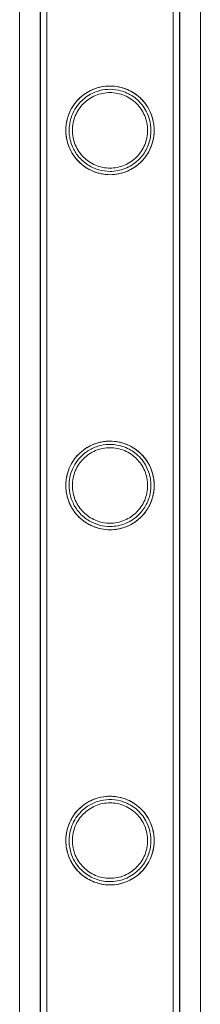
# Model space of a CAD drawing. Units: millimetres. Extents: x -2478 to 23522, y -24121 to -5121.
# Drawn here: x 21495 to 21550, y -11790 to -11491 of the extents above; entities that cross this region are included whole.
import ezdxf

# ---------------------------------------------------------------- set-up
doc = ezdxf.new("R2010")
doc.units = ezdxf.units.MM

# ---------------------------------------------------------------- blocks, each defined once
blk = doc.blocks.new('A$C421E1EAF')
at = {"color": 0, "linetype": 'Continuous', "lineweight": 0}
for p, q in [((21494.73, -10255.58), (21494.73, -12685.74)), ((21549.73, -10255.58), (21549.73, -12669.67)), ((21501.03, -12567.16), (21501.03, -10374.16)), ((21503.03, -12567.16), (21503.03, -10374.16)), ((21541.43, -12567.16), (21541.43, -10374.16)), ((21543.43, -12567.16), (21543.43, -10374.16))]:
    blk.add_line(p, q, dxfattribs=at)
for points, knots in [([(21501.04, -12567.16), (21501.04, -12563.83), (21501.04, -12560.49), (21501.04, -12547.16), (21501.04, -12537.16), (21501.04, -12513.16), (21501.04, -12499.17), (21501.04, -12471.18), (21501.04, -12457.2), (21501.04, -12429.24), (21501.04, -12415.27), (21501.04, -12387.35), (21501.04, -12373.4), (21501.04, -12345.53), (21501.04, -12331.6), (21501.04, -12303.78), (21501.04, -12289.88), (21501.04, -12262.13), (21501.04, -12248.27), (21501.04, -12220.59), (21501.04, -12206.77), (21501.04, -12179.18), (21501.04, -12165.4), (21501.04, -12137.9), (21501.04, -12124.18), (21501.04, -12096.79), (21501.04, -12083.12), (21501.04, -12055.84), (21501.04, -12042.23), (21501.04, -12015.08), (21501.04, -12001.54), (21501.04, -11974.52), (21501.04, -11961.05), (21501.04, -11934.18), (21501.04, -11920.78), (21501.04, -11894.06), (21501.04, -11880.75), (21501.04, -11854.19), (21501.04, -11840.96), (21501.04, -11814.58), (21501.04, -11801.44), (21501.04, -11775.24), (21501.04, -11762.19), (21501.04, -11736.19), (21501.04, -11723.24), (21501.04, -11697.44), (21501.04, -11684.6), (21501.04, -11659.01), (21501.04, -11646.27), (21501.04, -11620.91), (21501.04, -11608.28), (21501.04, -11583.15), (21501.04, -11570.64), (21501.04, -11545.74), (21501.04, -11533.36), (21501.04, -11508.71), (21501.04, -11496.45), (21501.04, -11479.76), (21501.04, -11475.28), (21501.04, -11470.81)], [0, 0, 0, 0, 10.000026, 10.000026, 40.00072, 40.00072, 82.001764, 82.001764, 124.002187, 124.002187, 166.002609, 166.002609, 208.003031, 208.003031, 250.003454, 250.003454, 292.003876, 292.003876, 334.004298, 334.004298, 376.004721, 376.004721, 418.005143, 418.005143, 460.005565, 460.005565, 502.005988, 502.005988, 544.00641, 544.00641, 586.006832, 586.006832, 628.007255, 628.007255, 670.007677, 670.007677, 712.008099, 712.008099, 754.008522, 754.008522, 796.008944, 796.008944, 838.009366, 838.009366, 880.009789, 880.009789, 922.010211, 922.010211, 964.010633, 964.010633, 1006.011056, 1006.011056, 1048.011478, 1048.011478, 1090.0119, 1090.0119, 1132.012323, 1132.012323, 1147.482888, 1147.482888, 1147.482888, 1147.482888]), ([(21503.04, -12567.16), (21503.04, -12563.83), (21503.04, -12560.49), (21503.04, -12547.16), (21503.04, -12537.16), (21503.04, -12513.16), (21503.04, -12499.17), (21503.04, -12471.18), (21503.04, -12457.2), (21503.04, -12429.24), (21503.04, -12415.27), (21503.04, -12387.35), (21503.04, -12373.4), (21503.04, -12345.53), (21503.04, -12331.6), (21503.04, -12303.78), (21503.04, -12289.88), (21503.04, -12262.13), (21503.04, -12248.27), (21503.04, -12220.59), (21503.04, -12206.77), (21503.04, -12179.18), (21503.04, -12165.4), (21503.04, -12137.9), (21503.04, -12124.18), (21503.04, -12096.79), (21503.04, -12083.12), (21503.04, -12055.84), (21503.04, -12042.23), (21503.04, -12015.08), (21503.04, -12001.54), (21503.04, -11974.52), (21503.04, -11961.05), (21503.04, -11934.18), (21503.04, -11920.78), (21503.04, -11894.06), (21503.04, -11880.75), (21503.04, -11854.19), (21503.04, -11840.96), (21503.04, -11814.58), (21503.04, -11801.44), (21503.04, -11775.24), (21503.04, -11762.19), (21503.04, -11736.19), (21503.04, -11723.24), (21503.04, -11697.44), (21503.04, -11684.6), (21503.04, -11659.01), (21503.04, -11646.27), (21503.04, -11620.91), (21503.04, -11608.28), (21503.04, -11583.15), (21503.04, -11570.64), (21503.04, -11545.74), (21503.04, -11533.36), (21503.04, -11508.71), (21503.04, -11496.45), (21503.04, -11479.76), (21503.04, -11475.28), (21503.04, -11470.81)], [0, 0, 0, 0, 10.000026, 10.000026, 40.00072, 40.00072, 82.001764, 82.001764, 124.002187, 124.002187, 166.002609, 166.002609, 208.003031, 208.003031, 250.003454, 250.003454, 292.003876, 292.003876, 334.004298, 334.004298, 376.004721, 376.004721, 418.005143, 418.005143, 460.005565, 460.005565, 502.005988, 502.005988, 544.00641, 544.00641, 586.006832, 586.006832, 628.007255, 628.007255, 670.007677, 670.007677, 712.008099, 712.008099, 754.008522, 754.008522, 796.008944, 796.008944, 838.009366, 838.009366, 880.009789, 880.009789, 922.010211, 922.010211, 964.010633, 964.010633, 1006.011056, 1006.011056, 1048.011478, 1048.011478, 1090.0119, 1090.0119, 1132.012323, 1132.012323, 1147.482888, 1147.482888, 1147.482888, 1147.482888]), ([(21541.44, -11470.81), (21541.44, -11473.7), (21541.44, -11476.6), (21541.44, -11488.19), (21541.44, -11496.92), (21541.44, -11517.96), (21541.44, -11530.29), (21541.44, -11555.09), (21541.44, -11567.54), (21541.44, -11592.58), (21541.44, -11605.16), (21541.44, -11630.43), (21541.44, -11643.12), (21541.44, -11668.62), (21541.44, -11681.42), (21541.44, -11707.13), (21541.44, -11720.04), (21541.44, -11745.96), (21541.44, -11758.97), (21541.44, -11785.08), (21541.44, -11798.19), (21541.44, -11824.49), (21541.44, -11837.69), (21541.44, -11864.17), (21541.44, -11877.45), (21541.44, -11904.1), (21541.44, -11917.46), (21541.44, -11944.27), (21541.44, -11957.72), (21541.44, -11984.67), (21541.44, -11998.19), (21541.44, -12025.28), (21541.44, -12038.87), (21541.44, -12066.09), (21541.44, -12079.74), (21541.44, -12107.08), (21541.44, -12120.78), (21541.44, -12148.24), (21541.44, -12161.99), (21541.44, -12189.55), (21541.44, -12203.35), (21541.44, -12230.99), (21541.44, -12244.84), (21541.44, -12272.56), (21541.44, -12286.44), (21541.44, -12314.24), (21541.44, -12328.15), (21541.44, -12356), (21541.44, -12369.95), (21541.44, -12397.85), (21541.44, -12411.81), (21541.44, -12439.75), (21541.44, -12453.73), (21541.44, -12481.71), (21541.44, -12495.7), (21541.44, -12523.69), (21541.44, -12537.69), (21541.44, -12556.84), (21541.44, -12562), (21541.44, -12567.16)], [0, 0, 0, 0, 10.000026, 10.000026, 40.00072, 40.00072, 82.001764, 82.001764, 124.002187, 124.002187, 166.002609, 166.002609, 208.003031, 208.003031, 250.003454, 250.003454, 292.003876, 292.003876, 334.004298, 334.004298, 376.004721, 376.004721, 418.005143, 418.005143, 460.005565, 460.005565, 502.005988, 502.005988, 544.00641, 544.00641, 586.006832, 586.006832, 628.007255, 628.007255, 670.007677, 670.007677, 712.008099, 712.008099, 754.008522, 754.008522, 796.008944, 796.008944, 838.009366, 838.009366, 880.009789, 880.009789, 922.010211, 922.010211, 964.010633, 964.010633, 1006.011056, 1006.011056, 1048.011478, 1048.011478, 1090.0119, 1090.0119, 1132.012323, 1132.012323, 1147.482888, 1147.482888, 1147.482888, 1147.482888]), ([(21543.44, -11470.81), (21543.44, -11473.7), (21543.44, -11476.6), (21543.44, -11488.19), (21543.44, -11496.92), (21543.44, -11517.96), (21543.44, -11530.29), (21543.44, -11555.09), (21543.44, -11567.54), (21543.44, -11592.58), (21543.44, -11605.16), (21543.44, -11630.43), (21543.44, -11643.12), (21543.44, -11668.62), (21543.44, -11681.42), (21543.44, -11707.13), (21543.44, -11720.04), (21543.44, -11745.96), (21543.44, -11758.97), (21543.44, -11785.08), (21543.44, -11798.19), (21543.44, -11824.49), (21543.44, -11837.69), (21543.44, -11864.17), (21543.44, -11877.45), (21543.44, -11904.1), (21543.44, -11917.46), (21543.44, -11944.27), (21543.44, -11957.72), (21543.44, -11984.67), (21543.44, -11998.19), (21543.44, -12025.28), (21543.44, -12038.87), (21543.44, -12066.09), (21543.44, -12079.74), (21543.44, -12107.08), (21543.44, -12120.78), (21543.44, -12148.24), (21543.44, -12161.99), (21543.44, -12189.55), (21543.44, -12203.35), (21543.44, -12230.99), (21543.44, -12244.84), (21543.44, -12272.56), (21543.44, -12286.44), (21543.44, -12314.24), (21543.44, -12328.15), (21543.44, -12356), (21543.44, -12369.95), (21543.44, -12397.85), (21543.44, -12411.81), (21543.44, -12439.75), (21543.44, -12453.73), (21543.44, -12481.71), (21543.44, -12495.7), (21543.44, -12523.69), (21543.44, -12537.69), (21543.44, -12556.84), (21543.44, -12562), (21543.44, -12567.16)], [0, 0, 0, 0, 10.000026, 10.000026, 40.00072, 40.00072, 82.001764, 82.001764, 124.002187, 124.002187, 166.002609, 166.002609, 208.003031, 208.003031, 250.003454, 250.003454, 292.003876, 292.003876, 334.004298, 334.004298, 376.004721, 376.004721, 418.005143, 418.005143, 460.005565, 460.005565, 502.005988, 502.005988, 544.00641, 544.00641, 586.006832, 586.006832, 628.007255, 628.007255, 670.007677, 670.007677, 712.008099, 712.008099, 754.008522, 754.008522, 796.008944, 796.008944, 838.009366, 838.009366, 880.009789, 880.009789, 922.010211, 922.010211, 964.010633, 964.010633, 1006.011056, 1006.011056, 1048.011478, 1048.011478, 1090.0119, 1090.0119, 1132.012323, 1132.012323, 1147.482888, 1147.482888, 1147.482888, 1147.482888]), ([(21535.68, -11524.47), (21535.68, -11524.91), (21535.66, -11525.35), (21535.57, -11526.24), (21535.51, -11526.68), (21535.24, -11528), (21534.98, -11528.87), (21534.28, -11530.51), (21533.86, -11531.29), (21532.88, -11532.73), (21532.33, -11533.39), (21531.16, -11534.56), (21530.51, -11535.11), (21529.06, -11536.09), (21528.28, -11536.52), (21526.63, -11537.21), (21525.76, -11537.48), (21524, -11537.83), (21523.11, -11537.92), (21521.36, -11537.92), (21520.47, -11537.83), (21518.71, -11537.48), (21517.84, -11537.21), (21516.19, -11536.52), (21515.4, -11536.09), (21513.96, -11535.11), (21513.3, -11534.56), (21512.14, -11533.39), (21511.59, -11532.73), (21510.61, -11531.29), (21510.18, -11530.51), (21509.49, -11528.87), (21509.23, -11528), (21508.96, -11526.68), (21508.89, -11526.24), (21508.81, -11525.35), (21508.78, -11524.91), (21508.78, -11524.03), (21508.81, -11523.59), (21508.89, -11522.7), (21508.96, -11522.25), (21509.23, -11520.93), (21509.49, -11520.07), (21510.18, -11518.43), (21510.61, -11517.65), (21511.59, -11516.2), (21512.14, -11515.54), (21513.3, -11514.38), (21513.96, -11513.83), (21515.4, -11512.85), (21516.19, -11512.42), (21517.84, -11511.72), (21518.71, -11511.46), (21520.47, -11511.1), (21521.36, -11511.02), (21523.11, -11511.02), (21524, -11511.1), (21525.76, -11511.46), (21526.63, -11511.72), (21528.28, -11512.42), (21529.06, -11512.85), (21530.51, -11513.83), (21531.16, -11514.38), (21532.33, -11515.54), (21532.88, -11516.2), (21533.86, -11517.65), (21534.28, -11518.43), (21534.98, -11520.07), (21535.24, -11520.93), (21535.51, -11522.25), (21535.57, -11522.7), (21535.66, -11523.59), (21535.68, -11524.03), (21535.68, -11524.47)], [0, 0, 0, 0, 1.318443, 1.318443, 2.636885, 2.636885, 5.27377, 5.27377, 7.910655, 7.910655, 10.54754, 10.54754, 13.161951, 13.161951, 15.776361, 15.776361, 18.390772, 18.390772, 21.005182, 21.005182, 23.619593, 23.619593, 26.234003, 26.234003, 28.848414, 28.848414, 31.462824, 31.462824, 34.099709, 34.099709, 36.736594, 36.736594, 39.37348, 39.37348, 40.691922, 40.691922, 42.010365, 42.010365, 43.328807, 43.328807, 44.64725, 44.64725, 47.284135, 47.284135, 49.92102, 49.92102, 52.557905, 52.557905, 55.172316, 55.172316, 57.786726, 57.786726, 60.401137, 60.401137, 63.015547, 63.015547, 65.629958, 65.629958, 68.244368, 68.244368, 70.858778, 70.858778, 73.473189, 73.473189, 76.110074, 76.110074, 78.746959, 78.746959, 81.383844, 81.383844, 82.702287, 82.702287, 84.020729, 84.020729, 84.020729, 84.020729]), ([(21522.24, -11537.92), (21520.63, -11537.92), (21519.03, -11537.63), (21516.26, -11536.59), (21515.09, -11535.94), (21512.79, -11534.17), (21511.73, -11533), (21510.18, -11530.58), (21509.65, -11529.39), (21509.1, -11527.44), (21508.96, -11526.73), (21508.84, -11525.73), (21508.82, -11525.44), (21508.79, -11524.95), (21508.79, -11524.76), (21508.79, -11524.47), (21508.79, -11524.38), (21508.79, -11524.07), (21508.8, -11523.86), (21508.84, -11523.26), (21508.87, -11522.89), (21508.99, -11522.07), (21509.08, -11521.62), (21509.42, -11520.26), (21509.75, -11519.38), (21510.91, -11517.01), (21511.98, -11515.59), (21514.52, -11513.33), (21515.92, -11512.48), (21518.56, -11511.48), (21519.74, -11511.19), (21522.08, -11510.97), (21523.18, -11511.01), (21525.44, -11511.35), (21526.54, -11511.68), (21529, -11512.74), (21530.26, -11513.58), (21532.77, -11515.87), (21533.91, -11517.51), (21535.08, -11520.34), (21535.4, -11521.45), (21535.61, -11522.98), (21535.64, -11523.33), (21535.68, -11523.9), (21535.68, -11524.11), (21535.69, -11524.42), (21535.69, -11524.51), (21535.68, -11524.8), (21535.68, -11525), (21535.65, -11525.51), (21535.62, -11525.81), (21535.48, -11526.99), (21535.28, -11527.87), (21534.65, -11529.76), (21534.18, -11530.74), (21532.89, -11532.78), (21532.03, -11533.78), (21529.83, -11535.68), (21528.46, -11536.49), (21525.46, -11537.63), (21523.86, -11537.92), (21522.24, -11537.92)], [0, 0, 0, 0, 4.833113, 4.833113, 8.847126, 8.847126, 13.513907, 13.513907, 17.452128, 17.452128, 19.7474, 19.7474, 20.691485, 20.691485, 21.342313, 21.342313, 21.642053, 21.642053, 22.368648, 22.368648, 23.659724, 23.659724, 25.271561, 25.271561, 28.716422, 28.716422, 35.209275, 35.209275, 41.005941, 41.005941, 45.025968, 45.025968, 48.544879, 48.544879, 52.394252, 52.394252, 57.954486, 57.954486, 65.82925, 65.82925, 70.293329, 70.293329, 71.595039, 71.595039, 72.347807, 72.347807, 72.672653, 72.672653, 73.363039, 73.363039, 74.393386, 74.393386, 77.302323, 77.302323, 80.640137, 80.640137, 84.638782, 84.638782, 89.414697, 89.414697, 94.281501, 94.281501, 94.281501, 94.281501]), ([(21522.24, -11536.92), (21523.79, -11536.92), (21525.33, -11536.63), (21528.26, -11535.48), (21529.61, -11534.62), (21531.74, -11532.62), (21532.56, -11531.56), (21533.87, -11529.14), (21534.3, -11527.83), (21534.58, -11526.13), (21534.62, -11525.77), (21534.67, -11525.19), (21534.68, -11524.98), (21534.69, -11524.61), (21534.69, -11524.44), (21534.68, -11524.07), (21534.67, -11523.86), (21534.63, -11523.28), (21534.59, -11522.91), (21534.47, -11522.1), (21534.37, -11521.67), (21534.02, -11520.33), (21533.68, -11519.47), (21532.51, -11517.26), (21531.48, -11515.96), (21529.07, -11513.96), (21527.78, -11513.22), (21525.34, -11512.36), (21524.24, -11512.13), (21522.04, -11511.98), (21521, -11512.04), (21518.85, -11512.43), (21517.79, -11512.79), (21515.42, -11513.93), (21514.22, -11514.84), (21511.95, -11517.21), (21510.97, -11518.84), (21510.15, -11521.37), (21509.98, -11522.15), (21509.84, -11523.25), (21509.82, -11523.55), (21509.79, -11524.04), (21509.79, -11524.24), (21509.79, -11524.62), (21509.79, -11524.8), (21509.81, -11525.23), (21509.83, -11525.48), (21509.91, -11526.27), (21510, -11526.82), (21510.3, -11528.1), (21510.54, -11528.81), (21511.3, -11530.51), (21511.87, -11531.45), (21513.4, -11533.34), (21514.39, -11534.22), (21516.53, -11535.6), (21517.65, -11536.11), (21519.93, -11536.76), (21521.08, -11536.92), (21522.24, -11536.92)], [0, 0, 0, 0, 4.661886, 4.661886, 9.415205, 9.415205, 13.41228, 13.41228, 17.711976, 17.711976, 18.897049, 18.897049, 19.595748, 19.595748, 20.13908, 20.13908, 20.849591, 20.849591, 22.119524, 22.119524, 23.703552, 23.703552, 27.076002, 27.076002, 33.008876, 33.008876, 38.155718, 38.155718, 41.857309, 41.857309, 45.177046, 45.177046, 48.929005, 48.929005, 54.483458, 54.483458, 61.832087, 61.832087, 64.838854, 64.838854, 65.920362, 65.920362, 66.60937, 66.60937, 67.250049, 67.250049, 68.094816, 68.094816, 69.926466, 69.926466, 72.30789, 72.30789, 75.681922, 75.681922, 79.674036, 79.674036, 83.351109, 83.351109, 86.816534, 86.816534, 86.816534, 86.816534]), ([(21533.68, -11524.47), (21533.68, -11523.73), (21533.61, -11522.97), (21533.31, -11521.48), (21533.09, -11520.75), (21532.5, -11519.34), (21532.14, -11518.67), (21531.3, -11517.44), (21530.83, -11516.87), (21529.83, -11515.87), (21529.27, -11515.4), (21528.03, -11514.57), (21527.36, -11514.2), (21525.95, -11513.61), (21525.22, -11513.39), (21523.72, -11513.09), (21522.97, -11513.02), (21521.5, -11513.02), (21520.74, -11513.09), (21519.25, -11513.39), (21518.51, -11513.61), (21517.11, -11514.2), (21516.44, -11514.57), (21515.2, -11515.4), (21514.64, -11515.87), (21513.64, -11516.87), (21513.17, -11517.44), (21512.33, -11518.67), (21511.97, -11519.34), (21511.38, -11520.75), (21511.15, -11521.48), (21510.86, -11522.97), (21510.78, -11523.73), (21510.78, -11525.21), (21510.86, -11525.96), (21511.15, -11527.46), (21511.38, -11528.19), (21511.97, -11529.6), (21512.33, -11530.26), (21513.17, -11531.5), (21513.64, -11532.06), (21514.64, -11533.06), (21515.2, -11533.53), (21516.44, -11534.37), (21517.11, -11534.73), (21518.51, -11535.32), (21519.25, -11535.55), (21520.74, -11535.85), (21521.5, -11535.92), (21522.97, -11535.92), (21523.72, -11535.85), (21525.22, -11535.55), (21525.95, -11535.32), (21527.36, -11534.73), (21528.03, -11534.37), (21529.27, -11533.53), (21529.83, -11533.06), (21530.83, -11532.06), (21531.3, -11531.5), (21532.14, -11530.26), (21532.5, -11529.6), (21533.09, -11528.19), (21533.31, -11527.46), (21533.61, -11525.96), (21533.68, -11525.21), (21533.68, -11524.47)], [0, 0, 0, 0, 2.21367, 2.21367, 4.427341, 4.427341, 6.641011, 6.641011, 8.854681, 8.854681, 11.059728, 11.059728, 13.264774, 13.264774, 15.46982, 15.46982, 17.674867, 17.674867, 19.879913, 19.879913, 22.084959, 22.084959, 24.290006, 24.290006, 26.495052, 26.495052, 28.708722, 28.708722, 30.922393, 30.922393, 33.136063, 33.136063, 35.349733, 35.349733, 37.563404, 37.563404, 39.777074, 39.777074, 41.990744, 41.990744, 44.204415, 44.204415, 46.409461, 46.409461, 48.614507, 48.614507, 50.819553, 50.819553, 53.0246, 53.0246, 55.229646, 55.229646, 57.434692, 57.434692, 59.639739, 59.639739, 61.844785, 61.844785, 64.058455, 64.058455, 66.272126, 66.272126, 68.485796, 68.485796, 70.699466, 70.699466, 70.699466, 70.699466]), ([(21535.68, -11632.23), (21535.68, -11632.67), (21535.66, -11633.11), (21535.57, -11634), (21535.51, -11634.44), (21535.24, -11635.76), (21534.98, -11636.63), (21534.28, -11638.27), (21533.86, -11639.05), (21532.88, -11640.49), (21532.33, -11641.15), (21531.16, -11642.32), (21530.51, -11642.87), (21529.06, -11643.85), (21528.28, -11644.28), (21526.63, -11644.97), (21525.76, -11645.24), (21524, -11645.59), (21523.11, -11645.68), (21521.36, -11645.68), (21520.47, -11645.59), (21518.71, -11645.24), (21517.84, -11644.97), (21516.19, -11644.28), (21515.4, -11643.85), (21513.96, -11642.87), (21513.3, -11642.32), (21512.14, -11641.15), (21511.59, -11640.49), (21510.61, -11639.05), (21510.18, -11638.27), (21509.49, -11636.63), (21509.23, -11635.76), (21508.96, -11634.44), (21508.89, -11634), (21508.81, -11633.11), (21508.78, -11632.67), (21508.78, -11631.79), (21508.81, -11631.35), (21508.89, -11630.46), (21508.96, -11630.01), (21509.23, -11628.69), (21509.49, -11627.83), (21510.18, -11626.19), (21510.61, -11625.41), (21511.59, -11623.96), (21512.14, -11623.3), (21513.3, -11622.14), (21513.96, -11621.59), (21515.4, -11620.61), (21516.19, -11620.18), (21517.84, -11619.48), (21518.71, -11619.22), (21520.47, -11618.86), (21521.36, -11618.78), (21523.11, -11618.78), (21524, -11618.86), (21525.76, -11619.22), (21526.63, -11619.48), (21528.28, -11620.18), (21529.06, -11620.61), (21530.51, -11621.59), (21531.16, -11622.14), (21532.33, -11623.3), (21532.88, -11623.96), (21533.86, -11625.41), (21534.28, -11626.19), (21534.98, -11627.83), (21535.24, -11628.69), (21535.51, -11630.01), (21535.57, -11630.46), (21535.66, -11631.35), (21535.68, -11631.79), (21535.68, -11632.23)], [0, 0, 0, 0, 1.318443, 1.318443, 2.636885, 2.636885, 5.27377, 5.27377, 7.910655, 7.910655, 10.54754, 10.54754, 13.161951, 13.161951, 15.776361, 15.776361, 18.390772, 18.390772, 21.005182, 21.005182, 23.619593, 23.619593, 26.234003, 26.234003, 28.848414, 28.848414, 31.462824, 31.462824, 34.099709, 34.099709, 36.736594, 36.736594, 39.37348, 39.37348, 40.691922, 40.691922, 42.010365, 42.010365, 43.328807, 43.328807, 44.64725, 44.64725, 47.284135, 47.284135, 49.92102, 49.92102, 52.557905, 52.557905, 55.172316, 55.172316, 57.786726, 57.786726, 60.401137, 60.401137, 63.015547, 63.015547, 65.629958, 65.629958, 68.244368, 68.244368, 70.858778, 70.858778, 73.473189, 73.473189, 76.110074, 76.110074, 78.746959, 78.746959, 81.383844, 81.383844, 82.702287, 82.702287, 84.020729, 84.020729, 84.020729, 84.020729]), ([(21522.24, -11645.68), (21520.5, -11645.68), (21518.79, -11645.34), (21515.5, -11644.01), (21514.02, -11643.01), (21511.8, -11640.82), (21510.96, -11639.69), (21509.65, -11637.18), (21509.2, -11635.83), (21508.9, -11634.05), (21508.86, -11633.65), (21508.81, -11633.02), (21508.8, -11632.8), (21508.79, -11632.49), (21508.79, -11632.39), (21508.79, -11632.21), (21508.79, -11632.12), (21508.79, -11631.82), (21508.8, -11631.61), (21508.83, -11631.03), (21508.87, -11630.66), (21508.99, -11629.84), (21509.08, -11629.4), (21509.42, -11628.04), (21509.74, -11627.16), (21510.88, -11624.83), (21511.9, -11623.45), (21514.39, -11621.19), (21515.8, -11620.29), (21518.51, -11619.25), (21519.73, -11618.95), (21522.17, -11618.73), (21523.31, -11618.77), (21525.67, -11619.16), (21526.82, -11619.53), (21529.38, -11620.71), (21530.67, -11621.64), (21533.07, -11624.03), (21534.12, -11625.64), (21535.16, -11628.37), (21535.43, -11629.4), (21535.62, -11630.82), (21535.65, -11631.15), (21535.68, -11631.69), (21535.68, -11631.9), (21535.69, -11632.19), (21535.69, -11632.28), (21535.68, -11632.57), (21535.68, -11632.76), (21535.65, -11633.26), (21535.62, -11633.56), (21535.48, -11634.77), (21535.27, -11635.67), (21534.62, -11637.58), (21534.15, -11638.57), (21532.83, -11640.62), (21531.94, -11641.63), (21529.7, -11643.53), (21528.3, -11644.34), (21525.32, -11645.41), (21523.79, -11645.68), (21522.24, -11645.68)], [0, 0, 0, 0, 5.195573, 5.195573, 10.65246, 10.65246, 15.070491, 15.070491, 19.611513, 19.611513, 20.977826, 20.977826, 21.719393, 21.719393, 22.037552, 22.037552, 22.334534, 22.334534, 23.058274, 23.058274, 24.353646, 24.353646, 25.971527, 25.971527, 29.449338, 29.449338, 35.787356, 35.787356, 41.768973, 41.768973, 45.98888, 45.98888, 49.714797, 49.714797, 53.809252, 53.809252, 59.681042, 59.681042, 67.128863, 67.128863, 71.131669, 71.131669, 72.339261, 72.339261, 73.05001, 73.05001, 73.358282, 73.358282, 74.021575, 74.021575, 75.026617, 75.026617, 77.972068, 77.972068, 81.31567, 81.31567, 85.396683, 85.396683, 90.246734, 90.246734, 94.904063, 94.904063, 94.904063, 94.904063]), ([(21522.24, -11644.68), (21523.86, -11644.68), (21525.47, -11644.36), (21528.46, -11643.13), (21529.81, -11642.24), (21531.89, -11640.2), (21532.67, -11639.14), (21533.91, -11636.76), (21534.32, -11635.49), (21534.59, -11633.84), (21534.63, -11633.48), (21534.67, -11632.93), (21534.68, -11632.72), (21534.69, -11632.34), (21534.69, -11632.16), (21534.68, -11631.78), (21534.67, -11631.57), (21534.63, -11630.97), (21534.58, -11630.58), (21534.44, -11629.72), (21534.34, -11629.26), (21533.92, -11627.8), (21533.51, -11626.85), (21532.21, -11624.6), (21531.13, -11623.36), (21528.72, -11621.51), (21527.44, -11620.82), (21524.93, -11620.02), (21523.79, -11619.82), (21521.53, -11619.75), (21520.45, -11619.86), (21518.2, -11620.39), (21517.08, -11620.84), (21514.58, -11622.26), (21513.33, -11623.38), (21511.2, -11626.16), (21510.37, -11627.97), (21509.92, -11630.38), (21509.86, -11630.81), (21509.81, -11631.48), (21509.8, -11631.7), (21509.79, -11632.1), (21509.79, -11632.27), (21509.79, -11632.65), (21509.8, -11632.85), (21509.84, -11633.38), (21509.87, -11633.71), (21510.09, -11635.23), (21510.44, -11636.4), (21511.46, -11638.56), (21512.07, -11639.51), (21513.7, -11641.39), (21514.76, -11642.27), (21516.9, -11643.53), (21517.95, -11643.97), (21520.09, -11644.54), (21521.16, -11644.68), (21522.24, -11644.68)], [0, 0, 0, 0, 4.874393, 4.874393, 9.72175, 9.72175, 13.671866, 13.671866, 17.83662, 17.83662, 18.981636, 18.981636, 19.656997, 19.656997, 20.236198, 20.236198, 20.947756, 20.947756, 22.284233, 22.284233, 23.987615, 23.987615, 27.758745, 27.758745, 33.694134, 33.694134, 38.545966, 38.545966, 42.09688, 42.09688, 45.403564, 45.403564, 49.300256, 49.300256, 55.222125, 55.222125, 62.336745, 62.336745, 63.851896, 63.851896, 64.600753, 64.600753, 65.188397, 65.188397, 65.839947, 65.839947, 66.90991, 66.90991, 70.733505, 70.733505, 74.138765, 74.138765, 78.235801, 78.235801, 81.63464, 81.63464, 84.869221, 84.869221, 84.869221, 84.869221]), ([(21533.68, -11632.23), (21533.68, -11631.49), (21533.61, -11630.73), (21533.31, -11629.24), (21533.09, -11628.51), (21532.5, -11627.1), (21532.14, -11626.43), (21531.3, -11625.2), (21530.83, -11624.63), (21529.83, -11623.63), (21529.27, -11623.16), (21528.03, -11622.33), (21527.36, -11621.96), (21525.95, -11621.37), (21525.22, -11621.15), (21523.72, -11620.85), (21522.97, -11620.78), (21521.5, -11620.78), (21520.74, -11620.85), (21519.25, -11621.15), (21518.51, -11621.37), (21517.11, -11621.96), (21516.44, -11622.33), (21515.2, -11623.16), (21514.64, -11623.63), (21513.64, -11624.63), (21513.17, -11625.2), (21512.33, -11626.43), (21511.97, -11627.1), (21511.38, -11628.51), (21511.15, -11629.24), (21510.86, -11630.73), (21510.78, -11631.49), (21510.78, -11632.97), (21510.86, -11633.72), (21511.15, -11635.22), (21511.38, -11635.95), (21511.97, -11637.36), (21512.33, -11638.02), (21513.17, -11639.26), (21513.64, -11639.82), (21514.64, -11640.82), (21515.2, -11641.29), (21516.44, -11642.13), (21517.11, -11642.49), (21518.51, -11643.08), (21519.25, -11643.31), (21520.74, -11643.61), (21521.5, -11643.68), (21522.97, -11643.68), (21523.72, -11643.61), (21525.22, -11643.31), (21525.95, -11643.08), (21527.36, -11642.49), (21528.03, -11642.13), (21529.27, -11641.29), (21529.83, -11640.82), (21530.83, -11639.82), (21531.3, -11639.26), (21532.14, -11638.02), (21532.5, -11637.36), (21533.09, -11635.95), (21533.31, -11635.22), (21533.61, -11633.72), (21533.68, -11632.97), (21533.68, -11632.23)], [0, 0, 0, 0, 2.21367, 2.21367, 4.427341, 4.427341, 6.641011, 6.641011, 8.854681, 8.854681, 11.059728, 11.059728, 13.264774, 13.264774, 15.46982, 15.46982, 17.674867, 17.674867, 19.879913, 19.879913, 22.084959, 22.084959, 24.290006, 24.290006, 26.495052, 26.495052, 28.708722, 28.708722, 30.922393, 30.922393, 33.136063, 33.136063, 35.349733, 35.349733, 37.563404, 37.563404, 39.777074, 39.777074, 41.990744, 41.990744, 44.204415, 44.204415, 46.409461, 46.409461, 48.614507, 48.614507, 50.819553, 50.819553, 53.0246, 53.0246, 55.229646, 55.229646, 57.434692, 57.434692, 59.639739, 59.639739, 61.844785, 61.844785, 64.058455, 64.058455, 66.272126, 66.272126, 68.485796, 68.485796, 70.699466, 70.699466, 70.699466, 70.699466]), ([(21535.68, -11739.99), (21535.68, -11740.43), (21535.66, -11740.87), (21535.57, -11741.76), (21535.51, -11742.2), (21535.24, -11743.52), (21534.98, -11744.39), (21534.28, -11746.03), (21533.86, -11746.81), (21532.88, -11748.25), (21532.33, -11748.91), (21531.16, -11750.08), (21530.51, -11750.63), (21529.06, -11751.61), (21528.28, -11752.04), (21526.63, -11752.73), (21525.76, -11753), (21524, -11753.35), (21523.11, -11753.44), (21521.36, -11753.44), (21520.47, -11753.35), (21518.71, -11753), (21517.84, -11752.73), (21516.19, -11752.04), (21515.4, -11751.61), (21513.96, -11750.63), (21513.3, -11750.08), (21512.14, -11748.91), (21511.59, -11748.25), (21510.61, -11746.81), (21510.18, -11746.03), (21509.49, -11744.39), (21509.23, -11743.52), (21508.96, -11742.2), (21508.89, -11741.76), (21508.81, -11740.87), (21508.78, -11740.43), (21508.78, -11739.55), (21508.81, -11739.11), (21508.89, -11738.22), (21508.96, -11737.77), (21509.23, -11736.45), (21509.49, -11735.59), (21510.18, -11733.95), (21510.61, -11733.17), (21511.59, -11731.72), (21512.14, -11731.06), (21513.3, -11729.9), (21513.96, -11729.35), (21515.4, -11728.37), (21516.19, -11727.94), (21517.84, -11727.24), (21518.71, -11726.98), (21520.47, -11726.62), (21521.36, -11726.54), (21523.11, -11726.54), (21524, -11726.62), (21525.76, -11726.98), (21526.63, -11727.24), (21528.28, -11727.94), (21529.06, -11728.37), (21530.51, -11729.35), (21531.16, -11729.9), (21532.33, -11731.06), (21532.88, -11731.72), (21533.86, -11733.17), (21534.28, -11733.95), (21534.98, -11735.59), (21535.24, -11736.45), (21535.51, -11737.77), (21535.57, -11738.22), (21535.66, -11739.11), (21535.68, -11739.55), (21535.68, -11739.99)], [0, 0, 0, 0, 1.318443, 1.318443, 2.636885, 2.636885, 5.27377, 5.27377, 7.910655, 7.910655, 10.54754, 10.54754, 13.161951, 13.161951, 15.776361, 15.776361, 18.390772, 18.390772, 21.005182, 21.005182, 23.619593, 23.619593, 26.234003, 26.234003, 28.848414, 28.848414, 31.462824, 31.462824, 34.099709, 34.099709, 36.736594, 36.736594, 39.37348, 39.37348, 40.691922, 40.691922, 42.010365, 42.010365, 43.328807, 43.328807, 44.64725, 44.64725, 47.284135, 47.284135, 49.92102, 49.92102, 52.557905, 52.557905, 55.172316, 55.172316, 57.786726, 57.786726, 60.401137, 60.401137, 63.015547, 63.015547, 65.629958, 65.629958, 68.244368, 68.244368, 70.858778, 70.858778, 73.473189, 73.473189, 76.110074, 76.110074, 78.746959, 78.746959, 81.383844, 81.383844, 82.702287, 82.702287, 84.020729, 84.020729, 84.020729, 84.020729]), ([(21509.62, -11744.66), (21509.27, -11743.69), (21509.03, -11742.72), (21508.86, -11741.41), (21508.83, -11741.09), (21508.8, -11740.58), (21508.79, -11740.38), (21508.79, -11740.09), (21508.79, -11740.01), (21508.79, -11739.73), (21508.79, -11739.53), (21508.82, -11739.04), (21508.84, -11738.73), (21508.99, -11737.48), (21509.2, -11736.57), (21509.94, -11734.36), (21510.6, -11733.1), (21512.47, -11730.58), (21513.83, -11729.32), (21516.65, -11727.68), (21517.98, -11727.14), (21520.61, -11726.58), (21521.82, -11726.49), (21524.27, -11726.64), (21525.45, -11726.88), (21527.96, -11727.73), (21529.22, -11728.41), (21532.01, -11730.5), (21533.35, -11732.14), (21534.88, -11735.19), (21535.33, -11736.56), (21535.59, -11738.36), (21535.63, -11738.69), (21535.67, -11739.25), (21535.68, -11739.47), (21535.69, -11739.87), (21535.69, -11740.05), (21535.68, -11740.43), (21535.67, -11740.63), (21535.64, -11741.17), (21535.6, -11741.52), (21535.5, -11742.27), (21535.42, -11742.67), (21535.13, -11743.89), (21534.87, -11744.69), (21534.03, -11746.56), (21533.41, -11747.58), (21531.71, -11749.65), (21530.59, -11750.63), (21527.93, -11752.29), (21526.36, -11752.9), (21523.06, -11753.52), (21521.36, -11753.52), (21518.17, -11752.9), (21516.71, -11752.35), (21514.27, -11750.9), (21513.25, -11750.08), (21511.85, -11748.57), (21511.38, -11747.96), (21510.42, -11746.48), (21509.97, -11745.59), (21509.62, -11744.66)], [0, 0, 0, 0, 3.091612, 3.091612, 4.106876, 4.106876, 4.738452, 4.738452, 5.020738, 5.020738, 5.650658, 5.650658, 6.656545, 6.656545, 9.889074, 9.889074, 14.998678, 14.998678, 21.467657, 21.467657, 26.066034, 26.066034, 29.773243, 29.773243, 33.474348, 33.474348, 38.225214, 38.225214, 45.715832, 45.715832, 50.752481, 50.752481, 51.88818, 51.88818, 52.614405, 52.614405, 53.191158, 53.191158, 53.838683, 53.838683, 54.923083, 54.923083, 56.201949, 56.201949, 58.762529, 58.762529, 62.346801, 62.346801, 66.812847, 66.812847, 71.816425, 71.816425, 76.87141, 76.87141, 81.532214, 81.532214, 85.430926, 85.430926, 87.742998, 87.742998, 90.742586, 90.742586, 90.742586, 90.742586]), ([(21510.32, -11743.61), (21510.62, -11744.57), (21511.02, -11745.49), (21512.17, -11747.42), (21512.95, -11748.37), (21514.93, -11750.18), (21516.17, -11750.96), (21518.97, -11752.1), (21520.51, -11752.42), (21523.68, -11752.46), (21525.27, -11752.17), (21528.27, -11751), (21529.65, -11750.12), (21531.78, -11748.09), (21532.6, -11747.02), (21533.88, -11744.6), (21534.32, -11743.29), (21534.59, -11741.59), (21534.63, -11741.24), (21534.67, -11740.68), (21534.68, -11740.48), (21534.69, -11740.1), (21534.69, -11739.93), (21534.68, -11739.55), (21534.67, -11739.35), (21534.63, -11738.77), (21534.59, -11738.4), (21534.46, -11737.57), (21534.36, -11737.12), (21533.98, -11735.72), (21533.6, -11734.82), (21532.4, -11732.63), (21531.4, -11731.41), (21529.08, -11729.49), (21527.77, -11728.72), (21525.17, -11727.83), (21523.99, -11727.6), (21521.63, -11727.5), (21520.51, -11727.61), (21518.17, -11728.15), (21517.02, -11728.62), (21514.47, -11730.1), (21513.21, -11731.26), (21511.17, -11734.01), (21510.4, -11735.7), (21509.94, -11738.01), (21509.87, -11738.48), (21509.81, -11739.18), (21509.8, -11739.4), (21509.79, -11739.72), (21509.79, -11739.81), (21509.79, -11739.99), (21509.79, -11740.07), (21509.79, -11740.35), (21509.8, -11740.54), (21509.83, -11741.03), (21509.86, -11741.33), (21509.98, -11742.3), (21510.13, -11742.96), (21510.32, -11743.61)], [0, 0, 0, 0, 3.048035, 3.048035, 6.732502, 6.732502, 11.118613, 11.118613, 15.795657, 15.795657, 20.600864, 20.600864, 25.460561, 25.460561, 29.479726, 29.479726, 33.712168, 33.712168, 34.831011, 34.831011, 35.4806, 35.4806, 36.03702, 36.03702, 36.70901, 36.70901, 37.957152, 37.957152, 39.53752, 39.53752, 43.010729, 43.010729, 48.564266, 48.564266, 53.572672, 53.572672, 57.269697, 57.269697, 60.697655, 60.697655, 64.677773, 64.677773, 70.584999, 70.584999, 77.071889, 77.071889, 78.659426, 78.659426, 79.393483, 79.393483, 79.698345, 79.698345, 79.97032, 79.97032, 80.579081, 80.579081, 81.544033, 81.544033, 83.625568, 83.625568, 83.625568, 83.625568]), ([(21533.68, -11739.99), (21533.68, -11739.25), (21533.61, -11738.49), (21533.31, -11737), (21533.09, -11736.27), (21532.5, -11734.86), (21532.14, -11734.19), (21531.3, -11732.96), (21530.83, -11732.39), (21529.83, -11731.39), (21529.27, -11730.92), (21528.03, -11730.09), (21527.36, -11729.72), (21525.95, -11729.13), (21525.22, -11728.91), (21523.72, -11728.61), (21522.97, -11728.54), (21521.5, -11728.54), (21520.74, -11728.61), (21519.25, -11728.91), (21518.51, -11729.13), (21517.11, -11729.72), (21516.44, -11730.09), (21515.2, -11730.92), (21514.64, -11731.39), (21513.64, -11732.39), (21513.17, -11732.96), (21512.33, -11734.19), (21511.97, -11734.86), (21511.38, -11736.27), (21511.15, -11737), (21510.86, -11738.49), (21510.78, -11739.25), (21510.78, -11740.73), (21510.86, -11741.48), (21511.15, -11742.98), (21511.38, -11743.71), (21511.97, -11745.12), (21512.33, -11745.78), (21513.17, -11747.02), (21513.64, -11747.58), (21514.64, -11748.58), (21515.2, -11749.05), (21516.44, -11749.89), (21517.11, -11750.25), (21518.51, -11750.84), (21519.25, -11751.07), (21520.74, -11751.37), (21521.5, -11751.44), (21522.97, -11751.44), (21523.72, -11751.37), (21525.22, -11751.07), (21525.95, -11750.84), (21527.36, -11750.25), (21528.03, -11749.89), (21529.27, -11749.05), (21529.83, -11748.58), (21530.83, -11747.58), (21531.3, -11747.02), (21532.14, -11745.78), (21532.5, -11745.12), (21533.09, -11743.71), (21533.31, -11742.98), (21533.61, -11741.48), (21533.68, -11740.73), (21533.68, -11739.99)], [0, 0, 0, 0, 2.21367, 2.21367, 4.427341, 4.427341, 6.641011, 6.641011, 8.854681, 8.854681, 11.059728, 11.059728, 13.264774, 13.264774, 15.46982, 15.46982, 17.674867, 17.674867, 19.879913, 19.879913, 22.084959, 22.084959, 24.290006, 24.290006, 26.495052, 26.495052, 28.708722, 28.708722, 30.922393, 30.922393, 33.136063, 33.136063, 35.349733, 35.349733, 37.563404, 37.563404, 39.777074, 39.777074, 41.990744, 41.990744, 44.204415, 44.204415, 46.409461, 46.409461, 48.614507, 48.614507, 50.819553, 50.819553, 53.0246, 53.0246, 55.229646, 55.229646, 57.434692, 57.434692, 59.639739, 59.639739, 61.844785, 61.844785, 64.058455, 64.058455, 66.272126, 66.272126, 68.485796, 68.485796, 70.699466, 70.699466, 70.699466, 70.699466])]:
    blk.add_open_spline(points, degree=3, knots=knots, dxfattribs=at)

msp = doc.modelspace()

# ---------------------------------------------------------------- block references
msp.add_blockref('A$C421E1EAF', (0, 0))

doc.saveas('drawing.dxf')
